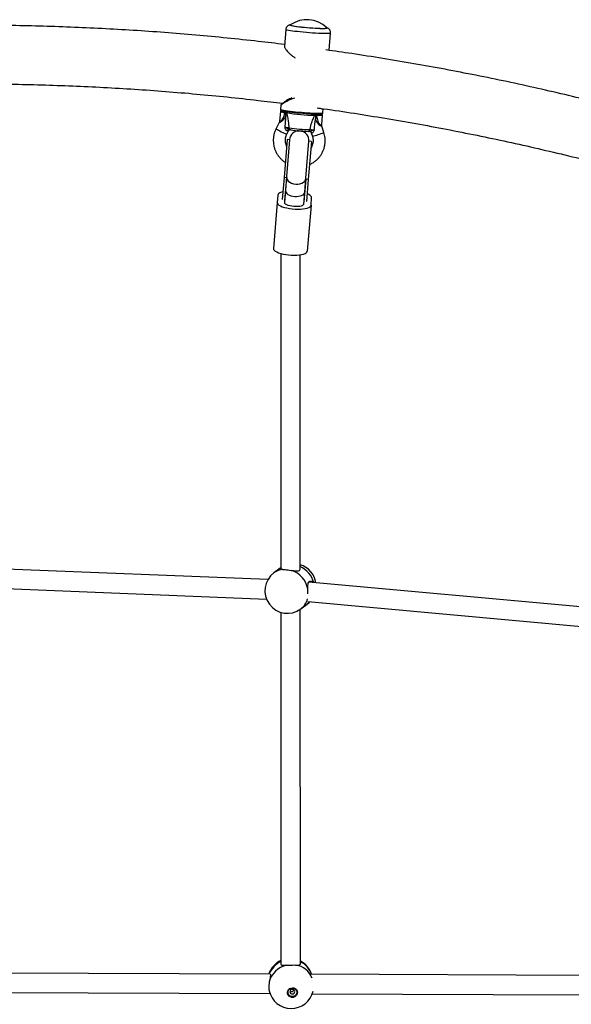
# Model space of a CAD drawing. Units: millimetres. Extents: x 150 to 13595, y 897 to 7117.
# Drawn here: x 3895 to 4350, y 4163 to 4974 of the extents above; entities that cross this region are included whole.
import ezdxf

# ---------------------------------------------------------------- set-up
doc = ezdxf.new("R2010")
doc.units = ezdxf.units.MM

msp = doc.modelspace()

# ---------------------------------------------------------------- linework, layer by layer
at = {"linetype": 'Continuous', "lineweight": 25, "ltscale": 50}
for p, q in [((4118.11, 4969.73), (4118.11, 4969.7)), ((4148.41, 4967.22), (4148.41, 4967.25)), ((4114.5, 4966.05), (4113.35, 4951.93)), ((4150.22, 4948.89), (4151.38, 4963.03)), ((4150.15, 4948.93), (4150.19, 4948.9)), ((4110.39, 4903.44), (4110.13, 4900.29)), ((4110.06, 4898.39), (4109.41, 4890.45)), ((4113.43, 4895.92), (4113.59, 4897.84)), ((4113.43, 4895.92), (4114.38, 4897.77)), ((4114.38, 4897.77), (4113.59, 4897.84)), ((4114.83, 4897.71), (4114.83, 4897.78)), ((4115.12, 4897.48), (4114.83, 4897.71)), ((4139.07, 4895.55), (4138.57, 4895.4)), ((4139.08, 4895.63), (4139.07, 4895.55)), ((4139.52, 4895.54), (4140.16, 4893.55)), ((4140.32, 4895.47), (4139.52, 4895.54)), ((4140.16, 4893.55), (4140.32, 4895.47)), ((4144.11, 4887.41), (4144.76, 4895.36)), ((4145.02, 4897.44), (4145.27, 4900.59)), ((4109.1, 4889.35), (4106.57, 4884.44)), ((4145.94, 4881), (4144.24, 4886.27)), ((4115.46, 4879.85), (4116.86, 4882.57)), ((4135.48, 4880.85), (4136.42, 4877.94)), ((4115.62, 4875.35), (4113.06, 4844.02)), ((4117.61, 4875.18), (4115.12, 4844.74)), ((4117.61, 4875.18), (4115.62, 4875.35)), ((4131.07, 4843.43), (4133.56, 4873.88)), ((4135.55, 4873.72), (4132.99, 4842.39)), ((4135.55, 4873.72), (4133.56, 4873.88)), ((4113.06, 4844.02), (4111.57, 4825.86)), ((4115.05, 4843.86), (4113.06, 4844.02)), ((4115.05, 4843.86), (4113.52, 4825.17)), ((4115.12, 4844.74), (4114.19, 4833.3)), ((4131, 4842.56), (4129.47, 4823.86)), ((4130.14, 4832), (4131.07, 4843.43)), ((4132.99, 4842.39), (4131, 4842.56)), ((4132.99, 4842.39), (4131.51, 4824.23)), ((4107.86, 4829.57), (4107.37, 4823.49)), ((4114.19, 4833.3), (4113.38, 4823.45)), ((4129.33, 4822.15), (4130.14, 4832)), ((4107.37, 4823.49), (4104.26, 4785.52)), ((4135.27, 4821.21), (4132.17, 4783.24)), ((4135.27, 4821.21), (4135.77, 4827.29)), ((4110.29, 4781.44), (4110.38, 4521.43)), ((4126.38, 4521.28), (4126.29, 4780.29)), ((4099.78, 4512.59), (3863.26, 4522.15)), ((4109.95, 4522.03), (4104.76, 4518.18)), ((4110.38, 4522.34), (4109.95, 4522.03)), ((4109.95, 4522.03), (4110.38, 4522.33)), ((3874.26, 4505.69), (4098.55, 4496.62)), ((4363.37, 4489.62), (4133.49, 4510.49)), ((4126.5, 4195.61), (4126.39, 4488.16)), ((4126.82, 4488.47), (4132.01, 4492.32)), ((4132.65, 4494.5), (4361.02, 4473.76)), ((4110.39, 4485.63), (4110.5, 4195.6)), ((4101.59, 4187.44), (3871.3, 4188.34)), ((4360.6, 4186.43), (4135.24, 4187.31)), ((3871.57, 4172.34), (4101.47, 4171.44)), ((4136.32, 4171.31), (4359.71, 4170.44))]:
    msp.add_line(p, q, dxfattribs=at)
at = {"linetype": 'Continuous', "lineweight": 25, "ltscale": 50, "flags": 128}
for points in [[(4118.16, 4969.8), (4118.14, 4969.78), (4118.18, 4969.62), (4118.57, 4969.44), (4119.31, 4969.24)], [(4118.31, 4969.71), (4118.41, 4969.58), (4118.85, 4969.4), (4119.63, 4969.2), (4120.72, 4968.98), (4122.11, 4968.75), (4123.76, 4968.52), (4125.63, 4968.28), (4127.68, 4968.05), (4129.87, 4967.83), (4132.13, 4967.62), (4134.42, 4967.43), (4136.68, 4967.27), (4138.86, 4967.14), (4140.91, 4967.04), (4142.78, 4966.97), (4144.43, 4966.94), (4145.82, 4966.94), (4146.91, 4966.98), (4147.68, 4967.06), (4148.12, 4967.17), (4148.21, 4967.27)], [(4119.31, 4969.24), (4120.37, 4969.02), (4121.74, 4968.79), (4123.37, 4968.55), (4125.24, 4968.31), (4127.3, 4968.08), (4129.49, 4967.85), (4131.78, 4967.64), (4134.09, 4967.45), (4136.39, 4967.28), (4138.62, 4967.14), (4140.72, 4967.03), (4142.65, 4966.96), (4144.35, 4966.92), (4145.8, 4966.92), (4146.95, 4966.95), (4147.78, 4967.03), (4148.27, 4967.13), (4148.41, 4967.27), (4148.37, 4967.33)], [(4151.38, 4963.03), (4151.25, 4962.91), (4150.77, 4962.79), (4149.95, 4962.7), (4148.79, 4962.64), (4147.32, 4962.63), (4145.58, 4962.65), (4143.59, 4962.7), (4141.39, 4962.8), (4139.02, 4962.92), (4136.54, 4963.08), (4133.99, 4963.27), (4131.42, 4963.48), (4128.87, 4963.71), (4126.41, 4963.96), (4124.07, 4964.22), (4121.91, 4964.49), (4119.96, 4964.75), (4118.27, 4965.02), (4116.85, 4965.27), (4115.76, 4965.51), (4114.99, 4965.73), (4114.58, 4965.93), (4114.5, 4966.05)], [(4110.13, 4900.29), (4110.29, 4900.12), (4110.79, 4899.92), (4111.64, 4899.7), (4112.81, 4899.47), (4114.28, 4899.22), (4116.02, 4898.96), (4118, 4898.7), (4120.17, 4898.45), (4122.5, 4898.2), (4124.92, 4897.97), (4127.4, 4897.75), (4129.89, 4897.56), (4132.32, 4897.4), (4134.66, 4897.26), (4136.86, 4897.16), (4138.87, 4897.09), (4140.64, 4897.06), (4142.15, 4897.06), (4143.37, 4897.1), (4144.26, 4897.18), (4144.81, 4897.29), (4145.01, 4897.43), (4145.02, 4897.44)], [(4143.38, 4896.3), (4143.02, 4896.26), (4142.07, 4896.19), (4140.81, 4896.16), (4139.26, 4896.17), (4137.46, 4896.21), (4135.45, 4896.29), (4133.27, 4896.41), (4130.96, 4896.55), (4128.59, 4896.72), (4126.19, 4896.92), (4123.81, 4897.14), (4121.52, 4897.37), (4119.35, 4897.61), (4117.36, 4897.86), (4115.58, 4898.11), (4114.06, 4898.35), (4112.82, 4898.58), (4111.89, 4898.8), (4111.32, 4898.99)], [(4106.57, 4884.44), (4106.61, 4884.3), (4106.95, 4883.99), (4107.59, 4883.53), (4108.48, 4882.97), (4109.56, 4882.35), (4110.75, 4881.72), (4111.96, 4881.11), (4113.1, 4880.59), (4114.08, 4880.18), (4114.84, 4879.91), (4115.31, 4879.81), (4115.46, 4879.86)], [(4115.12, 4844.74), (4115.22, 4843.48), (4115.72, 4842.26), (4116.58, 4841.13), (4117.77, 4840.14), (4119.23, 4839.36), (4120.88, 4838.81), (4122.64, 4838.53), (4124.43, 4838.52), (4126.15, 4838.79), (4127.71, 4839.33), (4129.05, 4840.11), (4130.08, 4841.08), (4130.77, 4842.21), (4131.07, 4843.43)], [(4112.09, 4832.23), (4111.02, 4831.95), (4109.71, 4831.46), (4108.73, 4830.89), (4108.11, 4830.26), (4107.86, 4829.57)], [(4135.77, 4827.29), (4135.64, 4828.01), (4135.13, 4828.74), (4134.25, 4829.46), (4133.04, 4830.15), (4132.03, 4830.6)], [(4107.37, 4823.49), (4107.5, 4822.77), (4108.01, 4822.04), (4108.88, 4821.32), (4110.09, 4820.63), (4111.61, 4819.98), (4113.4, 4819.4), (4115.4, 4818.9), (4117.56, 4818.5), (4119.82, 4818.19), (4122.13, 4818.01), (4124.41, 4817.94), (4126.61, 4817.99), (4128.66, 4818.16), (4130.51, 4818.44), (4132.12, 4818.83), (4133.43, 4819.32), (4134.4, 4819.88), (4135.03, 4820.52), (4135.27, 4821.21)], [(4113.38, 4823.45), (4113.54, 4822.9), (4114.09, 4822.33), (4115, 4821.79), (4116.23, 4821.31), (4117.72, 4820.89), (4119.39, 4820.57), (4121.16, 4820.37), (4122.94, 4820.28), (4124.64, 4820.33), (4126.17, 4820.49), (4127.47, 4820.77), (4128.45, 4821.16), (4129.09, 4821.63), (4129.33, 4822.15)], [(4104.26, 4785.52), (4104.4, 4784.81), (4104.91, 4784.08), (4105.78, 4783.36), (4106.99, 4782.67), (4108.51, 4782.02), (4110.29, 4781.44), (4112.29, 4780.94), (4114.45, 4780.53), (4116.72, 4780.23), (4119.02, 4780.04), (4121.31, 4779.97), (4123.5, 4780.02), (4125.56, 4780.19), (4127.41, 4780.48), (4129.01, 4780.87), (4130.32, 4781.35), (4131.3, 4781.92), (4131.92, 4782.56), (4132.17, 4783.24)], [(4134.23, 4494.36), (4133.14, 4493.25), (4132.01, 4492.32)], [(4132.01, 4492.32), (4133.66, 4493.7), (4134.31, 4494.35)], [(4119.99, 4176.18), (4121.2, 4176.03), (4122.3, 4175.54), (4123.19, 4174.76), (4123.8, 4173.76), (4124.07, 4172.63), (4123.98, 4171.46), (4123.54, 4170.37), (4122.78, 4169.44), (4121.77, 4168.77), (4120.6, 4168.4), (4119.38, 4168.38), (4118.22, 4168.7), (4117.21, 4169.34), (4116.45, 4170.24), (4116, 4171.32), (4115.91, 4172.48), (4116.18, 4173.62), (4116.79, 4174.65), (4117.68, 4175.46), (4118.78, 4175.98), (4119.99, 4176.18)], [(4119.96, 4175.89), (4121.08, 4175.74), (4122.09, 4175.27), (4122.89, 4174.51), (4123.41, 4173.56), (4123.58, 4172.49), (4123.41, 4171.41), (4122.89, 4170.44), (4122.09, 4169.65), (4121.08, 4169.14), (4119.96, 4168.95), (4118.84, 4169.1), (4117.83, 4169.58), (4117.03, 4170.33), (4116.51, 4171.29), (4116.34, 4172.36), (4116.51, 4173.43), (4117.03, 4174.41), (4117.83, 4175.19), (4118.84, 4175.7), (4119.96, 4175.89)], [(4119.85, 4174.89), (4119.08, 4174.73), (4118.44, 4174.3), (4118, 4173.67), (4117.85, 4172.94), (4118, 4172.21), (4118.44, 4171.6), (4119.08, 4171.2), (4119.85, 4171.07), (4120.61, 4171.23), (4121.26, 4171.65), (4121.69, 4172.28), (4121.84, 4173.01), (4121.69, 4173.74), (4121.26, 4174.35), (4120.61, 4174.75), (4119.85, 4174.89)]]:
    msp.add_lwpolyline(points, dxfattribs=at)
at = {"linetype": 'Continuous', "lineweight": 25, "ltscale": 2500}
for centre, radius, start, end in [((4131.78, 4950.33), 23.75, 45.68492, 124.97086), ((4113.56, 4909.4), 11.56, 252.3547, 270.13093), ((4101.53, 4873.2), 25.65, 59.57348, 62.36081), ((4121.53, 4897.22), 7.97, 171.29668, 175.49103), ((4122.76, 4897.1), 8.4, 171.87804, 175.4054), ((4116.15, 4897.57), 1.04, 145.89525, 184.93474), ((4137.47, 5016.1), 120.71, 259.32781, 270.52173), ((4137.48, 4895.66), 1.12, 346.40481, 27.94583), ((4191.93, 4731.15), 170.45, 107.68208, 108.11846), ((4147.3, 4894.93), 7.8, 170.88537, 175.52157), ((4147.84, 4894.89), 7.54, 170.26629, 175.57236), ((4142.93, 4911.18), 15.92, 260.58762, 276.63224), ((4117.28, 4881.97), 1.55, 86.7764, 164.44406), ((4136.17, 5001.85), 118.37, 260.68042, 269.16912), ((4118.77, 4885.08), 1.77, 181.16335, 264.68219), ((4125.58, 4874.53), 8, 90.09351, 175.32789), ((4134.26, 4978.87), 96.83, 260.69607, 269.15348), ((4125.58, 4874.53), 8, 355.32789, 82.74395), ((4132.86, 4883.65), 1.6, 268.95765, 354.22731), ((4134.25, 4880.25), 1.76, 11.17147, 85.59609), ((4109.45, 4978.23), 103.85, 285.04878, 290.56787), ((4114.53, 4826.25), 1.48, 200.73463, 227.18507), ((4128.65, 4825.1), 1.48, 303.47071, 329.92115), ((4113.63, 4506.17), 14.92, 95.53504, 126.43973), ((4112.61, 4500.93), 20.4, 11.61311, 70.60633), ((4120.98, 4507.18), 18.5, 8.66583, 73.03746), ((4117.7, 4504.73), 20.51, 15.25798, 64.96746), ((4115.79, 4503.32), 18.5, 126.58878, 306.58878), ((4117.67, 4500.61), 15.21, 306.98787, 344.91366), ((4118.09, 4181.74), 18.5, 114.2271, 162.01901), ((4117.97, 4180.81), 18.48, 113.85506, 158.95324), ((4118.09, 4181.74), 18.5, 17.53396, 62.96605), ((4119.18, 4181.79), 17.43, 18.44764, 65.18661), ((4118.87, 4176.69), 18.51, 101.91515, 166.63924), ((4119.67, 4177.34), 17.88, 22.25653, 79.96499), ((4118.92, 4177.6), 18.5, 192.14803, 347.03706), ((4119.93, 4172.57), 4.11, 194.58483, 8.10885), ((4119.4, 4175.22), 2.05, 227.90261, 334.4915)]:
    msp.add_arc(centre, radius, start, end, dxfattribs=at)
for centre, major_axis, ratio, start_param, end_param in [((4114.04, 4897.61), (3.43, 0.1), 0.045048, 1.336931, 1.469388), ((4139.18, 4895.38), (3.36, -0.67), 0.066436, 1.481972, 1.61443), ((4111.09, 4882.29), (5.77, 0.29), 0.042417, 5.6601, 6.258587), ((4141.13, 4879.63), (5.65, -1.24), 0.067478, 3.180858, 3.577191), ((4122.16, 4832.65), (7.97, -0.65), 0.528852, 3.141593, 4.712389), ((4122.16, 4832.65), (7.97, -0.65), 0.528852, 4.712389, 6.283185)]:
    msp.add_ellipse(centre, major_axis=major_axis, ratio=ratio, start_param=start_param, end_param=end_param, dxfattribs=at)
at = {"linetype": 'Continuous', "lineweight": 25, "ltscale": 50}
for points, knots in [([(4113.49, 4953.63), (4106.26, 4954.5), (4090.46, 4956.42), (4066.07, 4958.99), (4040.33, 4961.42), (4014.56, 4963.52), (3988.79, 4965.31), (3962.99, 4966.79), (3937.19, 4967.95), (3911.39, 4968.79), (3888.1, 4969.29), (3873.41, 4969.38), (3867.33, 4969.42)], [0, 0, 0, 0, 0.088355, 0.193064, 0.297772, 0.402478, 0.507183, 0.611887, 0.71659, 0.821292, 0.925993, 1, 1, 1, 1]), ([(4118.24, 4969.84), (4118.09, 4969.81), (4117.78, 4969.76), (4117.2, 4969.59), (4116.51, 4969.27), (4115.8, 4968.75), (4115.16, 4968.02), (4114.67, 4967.11), (4114.56, 4966.42), (4114.51, 4966.07)], [0, 0, 0, 0, 0.135194, 0.281671, 0.412741, 0.548463, 0.694115, 0.847083, 1, 1, 1, 1]), ([(4151.35, 4963.04), (4151.37, 4963.34), (4151.4, 4963.99), (4151.13, 4964.9), (4150.69, 4965.7), (4150.16, 4966.32), (4149.6, 4966.77), (4149.06, 4967.08), (4148.65, 4967.27), (4148.42, 4967.35), (4148.33, 4967.38)], [0, 0, 0, 0, 0.1320033, 0.2816923, 0.4166894, 0.5417005, 0.6602715, 0.7800402, 0.9139011, 1, 1, 1, 1]), ([(4113.35, 4951.93), (4113.35, 4951.93), (4113.28, 4951.83), (4113.45, 4951.37), (4113.84, 4950.56), (4114.57, 4949.49), (4115.64, 4948.16), (4117.09, 4946.6), (4118.94, 4944.94), (4120.68, 4943.56), (4121.92, 4942.89), (4122.34, 4942.66)], [0, 0, 0, 0, 0.002872, 0.118394, 0.233983, 0.35884, 0.483779, 0.633314, 0.782888, 0.926114, 1, 1, 1, 1]), ([(4386.85, 4901.81), (4382.18, 4903.01), (4369.07, 4906.4), (4347.48, 4911.62), (4322.08, 4917.5), (4296.63, 4923.06), (4271.15, 4928.3), (4245.62, 4933.24), (4220.06, 4937.86), (4194.47, 4942.16), (4170.28, 4945.95), (4154.6, 4948.16), (4147.48, 4949.17)], [0, 0, 0, 0, 0.059015, 0.165564, 0.27211, 0.378653, 0.485193, 0.59173, 0.698264, 0.804796, 0.911325, 1, 1, 1, 1]), ([(3866.37, 4921.14), (3873.55, 4921.09), (3889.23, 4920.97), (3913.42, 4920.42), (3938.93, 4919.54), (3964.43, 4918.35), (3989.92, 4916.84), (4015.4, 4915.02), (4040.86, 4912.88), (4066.31, 4910.42), (4089.98, 4907.86), (4105.16, 4905.98), (4111.88, 4905.15)], [0, 0, 0, 0, 0.087559, 0.19133, 0.2951, 0.398871, 0.50264, 0.606409, 0.710176, 0.813943, 0.917708, 1, 1, 1, 1]), ([(4119.53, 4909.57), (4119.19, 4909.45), (4118.24, 4909.08), (4116.78, 4908.34), (4115.15, 4907.42), (4113.69, 4906.48), (4112.49, 4905.63), (4111.56, 4904.92), (4111.02, 4904.45), (4110.73, 4904.17), (4110.58, 4903.94), (4110.41, 4903.72), (4110.41, 4903.49), (4110.4, 4903.44)], [0, 0, 0, 0, 0.063875, 0.184217, 0.315677, 0.451112, 0.583272, 0.712526, 0.837171, 0.909246, 0.951616, 0.990595, 1, 1, 1, 1]), ([(4122.04, 4909.39), (4121.3, 4909.21), (4119.77, 4908.85), (4117.45, 4907.9), (4115.14, 4906.73), (4113.19, 4905.54), (4111.77, 4904.6), (4110.91, 4903.95), (4110.45, 4903.56), (4110.43, 4903.48), (4110.42, 4903.44)], [0, 0, 0, 0, 0.111243, 0.227998, 0.391515, 0.554989, 0.68373, 0.812344, 0.920104, 1, 1, 1, 1]), ([(4114.38, 4894.67), (4114.07, 4894.12), (4113.4, 4892.92), (4112.28, 4891.34), (4111.05, 4890.19), (4110.26, 4889.73), (4109.68, 4889.46), (4109.39, 4889.37), (4109.13, 4889.31), (4109.14, 4889.32), (4109.14, 4889.33)], [0, 0, 0, 0, 0.187937, 0.410374, 0.578732, 0.712484, 0.744961, 0.869756, 0.896694, 1, 1, 1, 1]), ([(4109.46, 4890.44), (4109.46, 4890.43), (4109.45, 4890.4), (4109.91, 4890.46), (4110.47, 4890.73), (4111.08, 4891.18), (4111.86, 4892.09), (4112.71, 4893.81), (4113.18, 4895.18), (4113.43, 4895.92)], [0, 0, 0, 0, 0.092984, 0.235966, 0.343107, 0.384219, 0.534969, 0.74776, 1, 1, 1, 1]), ([(4111.06, 4899.33), (4111, 4899.33), (4110.9, 4899.32), (4110.68, 4899.26), (4110.43, 4899.11), (4110.21, 4898.88), (4110.08, 4898.61), (4110.07, 4898.44), (4110.07, 4898.38)], [0, 0, 0, 0, 0.182682, 0.362772, 0.520339, 0.706859, 0.91086, 1, 1, 1, 1]), ([(4110.14, 4900.28), (4110.15, 4900.09), (4110.18, 4899.73), (4110.47, 4899.4), (4110.71, 4899.21), (4110.86, 4899.14), (4110.94, 4899.1)], [0, 0, 0, 0, 0.2403011, 0.4619083, 0.7094032, 1, 1, 1, 1]), ([(4113.92, 4885.52), (4114.11, 4887.23), (4114.43, 4890.07), (4114.44, 4893.17), (4114.39, 4894.48), (4114.38, 4894.67), (4114.38, 4894.67)], [0, 0, 0, 0, 0.562533, 0.937585, 0.998927, 1, 1, 1, 1]), ([(4114.38, 4894.67), (4114.38, 4894.68), (4114.43, 4894.89), (4114.48, 4895.11), (4114.52, 4895.32)], [0, 0, 0, 0, 0.019173, 1, 1, 1, 1]), ([(4114.83, 4897.71), (4114.78, 4897.09), (4114.71, 4896.29), (4114.56, 4895.5), (4114.52, 4895.32)], [0, 0, 0, 0, 0.769595, 1, 1, 1, 1]), ([(4114.97, 4898.21), (4114.94, 4898.17), (4114.87, 4898.04), (4114.85, 4897.89), (4114.83, 4897.78)], [0, 0, 0, 0, 0.331825, 1, 1, 1, 1]), ([(4115.12, 4897.48), (4115.33, 4896.64), (4115.85, 4894.61), (4116.43, 4891.35), (4116.82, 4888.03), (4116.94, 4886.04), (4117, 4885.04)], [0, 0, 0, 0, 0.2179, 0.527198, 0.762255, 1, 1, 1, 1]), ([(4134.45, 4883.49), (4134.65, 4884.46), (4135.04, 4886.41), (4135.94, 4889.6), (4137.1, 4892.72), (4138.14, 4894.61), (4138.57, 4895.4)], [0, 0, 0, 0, 0.235299, 0.472801, 0.782099, 1, 1, 1, 1]), ([(4139.07, 4895.55), (4139.01, 4894.94), (4138.92, 4894.14), (4138.93, 4893.33), (4138.93, 4893.15)], [0, 0, 0, 0, 0.769595, 1, 1, 1, 1]), ([(4139.02, 4896.19), (4139.04, 4896.11), (4139.08, 4895.94), (4139.08, 4895.73), (4139.08, 4895.63)], [0, 0, 0, 0, 0.475274, 1, 1, 1, 1]), ([(4140.16, 4893.55), (4140.28, 4892.86), (4140.51, 4891.48), (4141.05, 4889.69), (4141.85, 4888.38), (4142.72, 4887.68), (4143.27, 4887.48), (4143.73, 4887.37), (4144.05, 4887.34), (4144.09, 4887.39), (4144.11, 4887.41)], [0, 0, 0, 0, 0.202076, 0.408853, 0.540866, 0.652785, 0.768976, 0.782534, 0.909485, 1, 1, 1, 1]), ([(4140.24, 4901.42), (4141, 4901.32), (4150.22, 4900.09), (4167.87, 4897.44), (4193.19, 4893.44), (4218.48, 4889.09), (4243.74, 4884.44), (4268.96, 4879.47), (4294.14, 4874.2), (4319.28, 4868.61), (4344.37, 4862.7), (4364.93, 4857.65), (4377.1, 4854.45), (4380.94, 4853.45)], [0, 0, 0, 0, 0.009393, 0.114107, 0.218819, 0.323528, 0.428235, 0.53294, 0.637642, 0.742341, 0.847037, 0.95173, 1, 1, 1, 1]), ([(4145.25, 4900.6), (4145.23, 4900.49), (4145.18, 4900.24), (4144.72, 4900.22), (4143.97, 4900.47), (4143.33, 4900.77), (4142.88, 4901.04), (4142.82, 4901.07)], [0, 0, 0, 0, 0.225738, 0.485749, 0.723913, 0.962192, 1, 1, 1, 1]), ([(4143.6, 4896.32), (4143.73, 4896.34), (4144.01, 4896.38), (4144.32, 4896.48), (4144.7, 4896.72), (4145, 4897.11), (4144.98, 4897.37), (4144.98, 4897.44)], [0, 0, 0, 0, 0.261792, 0.566578, 0.767088, 0.936492, 1, 1, 1, 1]), ([(4144.75, 4895.36), (4144.76, 4895.43), (4144.78, 4895.62), (4144.68, 4895.89), (4144.52, 4896.12), (4144.34, 4896.28), (4144.19, 4896.37), (4144.11, 4896.4), (4144.07, 4896.42)], [0, 0, 0, 0, 0.141248, 0.364901, 0.550837, 0.716118, 0.868629, 1, 1, 1, 1]), ([(4109.4, 4890.44), (4109.41, 4890.43), (4109.43, 4890.13), (4109.31, 4889.74), (4109.13, 4889.42), (4109.09, 4889.36)], [0, 0, 0, 0, 0.018664, 0.801852, 1, 1, 1, 1]), ([(4113.92, 4885.52), (4114.15, 4885.48), (4114.71, 4885.38), (4115.59, 4885.23), (4116.46, 4885.11), (4116.82, 4885.06), (4117, 4885.04)], [0, 0, 0, 0, 0.192629, 0.4629783, 0.7314432, 1, 1, 1, 1]), ([(4113.92, 4885.52), (4113.92, 4885.52), (4114.05, 4885.46), (4114.66, 4885.15), (4115.52, 4884.66), (4116.22, 4884.1), (4116.63, 4883.8), (4116.96, 4883.58), (4117.23, 4883.54), (4117.37, 4883.51)], [0, 0, 0, 0, 0.002711, 0.100929, 0.479642, 0.68657, 0.713953, 0.847697, 1, 1, 1, 1]), ([(4115.79, 4882.38), (4115.63, 4882.39), (4115.42, 4882.39), (4115.06, 4882.58), (4114.84, 4882.79), (4114.51, 4883.25), (4114.19, 4883.98), (4114.02, 4884.85), (4113.93, 4885.4), (4113.92, 4885.51), (4113.92, 4885.52), (4113.92, 4885.52)], [0, 0, 0, 0, 0.15581, 0.201174, 0.375367, 0.405884, 0.632159, 0.931519, 0.992839, 0.997324, 1, 1, 1, 1]), ([(4138.95, 4892.49), (4138.95, 4892.49), (4138.89, 4892.31), (4138.55, 4891.03), (4137.99, 4887.98), (4137.88, 4885.12), (4137.82, 4883.4)], [0, 0, 0, 0, 0.001073, 0.062415, 0.437467, 1, 1, 1, 1]), ([(4138.93, 4893.15), (4138.93, 4892.93), (4138.94, 4892.71), (4138.95, 4892.5), (4138.95, 4892.49)], [0, 0, 0, 0, 0.980827, 1, 1, 1, 1]), ([(4144.24, 4886.27), (4144.24, 4886.27), (4144.32, 4886.19), (4144.14, 4886.18), (4143.66, 4886.27), (4142.99, 4886.57), (4142.29, 4886.98), (4141.49, 4887.62), (4140.39, 4889.04), (4139.57, 4890.74), (4139.13, 4891.99), (4138.95, 4892.49)], [0, 0, 0, 0, 0.004647, 0.100064, 0.230059, 0.345896, 0.370122, 0.496658, 0.64284, 0.857067, 1, 1, 1, 1]), ([(4144.24, 4886.29), (4144.16, 4886.57), (4144.05, 4886.95), (4144.12, 4887.32), (4144.14, 4887.41)], [0, 0, 0, 0, 0.769689, 1, 1, 1, 1]), ([(4106.57, 4884.44), (4106.35, 4883.97), (4105.74, 4882.73), (4104.99, 4880.6), (4104.41, 4878.06), (4104.15, 4875.46), (4104.21, 4872.85), (4104.58, 4870.27), (4105.25, 4867.74), (4106.23, 4865.32), (4107.49, 4863.03), (4109.01, 4860.9), (4110.79, 4858.99), (4112.48, 4857.5), (4113.65, 4856.76), (4114.08, 4856.49)], [0, 0, 0, 0, 0.049136, 0.131097, 0.213102, 0.295129, 0.377178, 0.459249, 0.54134, 0.623445, 0.705562, 0.787684, 0.869806, 0.951923, 1, 1, 1, 1]), ([(4115.18, 4869.95), (4115.15, 4870.01), (4114.82, 4870.62), (4114.47, 4871.93), (4114.16, 4873.8), (4114.19, 4875.71), (4114.53, 4877.58), (4115.01, 4878.95), (4115.38, 4879.68), (4115.46, 4879.85)], [0, 0, 0, 0, 0.018693, 0.203658, 0.388619, 0.57364, 0.758788, 0.944117, 1, 1, 1, 1]), ([(4116.88, 4882.55), (4116.91, 4882.63), (4117.01, 4882.87), (4117.31, 4883.17), (4117.65, 4883.4), (4117.89, 4883.5), (4117.96, 4883.52), (4117.98, 4883.52)], [0, 0, 0, 0, 0.136084, 0.442641, 0.70087, 0.909198, 1, 1, 1, 1]), ([(4118.61, 4883.32), (4118.31, 4883.37), (4117.95, 4883.43), (4117.45, 4883.5), (4117.37, 4883.51)], [0, 0, 0, 0, 0.8357, 1, 1, 1, 1]), ([(4134.38, 4882), (4134.29, 4882.01), (4133.7, 4882.04), (4133.23, 4882.04), (4132.83, 4882.05)], [0, 0, 0, 0, 0.1643, 1, 1, 1, 1]), ([(4134, 4854.75), (4134.31, 4854.87), (4135.43, 4855.31), (4137.21, 4856.37), (4139.31, 4857.89), (4141.2, 4859.67), (4142.86, 4861.67), (4144.27, 4863.85), (4145.41, 4866.19), (4146.25, 4868.66), (4146.79, 4871.21), (4147.02, 4873.8), (4146.93, 4876.41), (4146.57, 4878.83), (4146.13, 4880.33), (4145.94, 4881)], [0, 0, 0, 0, 0.0317, 0.113711, 0.195716, 0.277721, 0.359731, 0.441752, 0.523787, 0.605842, 0.687917, 0.770016, 0.852137, 0.934279, 1, 1, 1, 1]), ([(4134.38, 4882), (4134.48, 4882), (4134.67, 4882), (4134.99, 4882.17), (4135.39, 4882.4), (4136.15, 4882.83), (4137.08, 4883.16), (4137.69, 4883.36), (4137.82, 4883.4), (4137.82, 4883.4)], [0, 0, 0, 0, 0.152303, 0.286047, 0.31343, 0.520358, 0.899071, 0.997289, 1, 1, 1, 1]), ([(4134.43, 4882.02), (4134.43, 4882.02), (4134.41, 4882.03), (4134.5, 4881.99), (4134.71, 4881.88), (4135.04, 4881.62), (4135.35, 4881.25), (4135.43, 4880.92), (4135.46, 4880.8)], [0, 0, 0, 0, 0.082916, 0.255994, 0.406738, 0.593441, 0.850458, 1, 1, 1, 1]), ([(4134.45, 4883.49), (4134.69, 4883.48), (4135.17, 4883.45), (4136.13, 4883.41), (4137.05, 4883.39), (4137.6, 4883.4), (4137.82, 4883.4)], [0, 0, 0, 0, 0.268557, 0.537022, 0.807371, 1, 1, 1, 1]), ([(4136.42, 4877.94), (4136.5, 4877.67), (4136.76, 4876.8), (4136.99, 4875.26), (4136.98, 4873.36), (4136.65, 4871.49), (4136.04, 4869.7), (4135.41, 4868.63), (4135.09, 4868.1)], [0, 0, 0, 0, 0.081245, 0.265447, 0.449855, 0.634386, 0.819096, 1, 1, 1, 1]), ([(4137.82, 4883.4), (4137.82, 4883.4), (4137.82, 4883.39), (4137.79, 4883.29), (4137.64, 4882.75), (4137.38, 4881.92), (4137.03, 4881.25), (4136.72, 4880.85), (4136.52, 4880.68), (4136.23, 4880.55), (4136.09, 4880.57), (4135.97, 4880.59)], [0, 0, 0, 0, 0.002676, 0.007161, 0.068481, 0.367841, 0.594116, 0.624633, 0.798826, 0.84419, 1, 1, 1, 1]), ([(4110.46, 4521.45), (4110.46, 4521.38), (4110.47, 4521.18), (4111.18, 4521.11), (4111.94, 4521.05), (4112.19, 4521.02)], [0, 0, 0, 0, 0.2951798, 0.7714003, 1, 1, 1, 1]), ([(4112.19, 4521.02), (4112.78, 4520.97), (4113.97, 4520.86), (4116.38, 4520.58), (4118.25, 4520.34), (4119.22, 4520.2), (4119.38, 4520.18)], [0, 0, 0, 0, 0.31477, 0.629845, 0.940496, 1, 1, 1, 1]), ([(4119.38, 4520.18), (4120.28, 4520.05), (4122.07, 4519.8), (4124.3, 4519.71), (4125.77, 4520.13), (4126.41, 4520.81), (4126.32, 4521.33), (4126.3, 4521.46)], [0, 0, 0, 0, 0.2399581, 0.4798775, 0.7161129, 0.9308418, 1, 1, 1, 1]), ([(4132.58, 4500.81), (4132.58, 4501.22), (4132.58, 4502.41), (4132.58, 4503.91), (4132.59, 4504.88), (4132.59, 4505.04)], [0, 0, 0, 0, 0.304237, 0.888154, 1, 1, 1, 1]), ([(4132.59, 4505.04), (4132.6, 4505.93), (4132.63, 4507.71), (4132.95, 4509.79), (4133.68, 4511.11), (4134.79, 4511.47), (4135.93, 4511.17), (4136.57, 4510.47), (4136.82, 4510.19)], [0, 0, 0, 0, 0.186889, 0.373748, 0.557737, 0.724977, 0.888927, 1, 1, 1, 1]), ([(4110.53, 4195.61), (4110.52, 4195.59), (4110.38, 4195.24), (4110.89, 4194.91), (4112.02, 4194.67), (4113.55, 4194.72), (4114.68, 4194.78), (4115.05, 4194.81)], [0, 0, 0, 0, 0.022522, 0.297704, 0.567475, 0.859716, 1, 1, 1, 1]), ([(4122.78, 4194.94), (4123.5, 4194.93), (4124.94, 4194.9), (4126.25, 4195.01), (4126.4, 4195.43), (4126.47, 4195.62)], [0, 0, 0, 0, 0.343514, 0.686973, 1, 1, 1, 1]), ([(4115.05, 4194.81), (4115.84, 4194.84), (4117.43, 4194.92), (4120.04, 4194.97), (4121.81, 4194.97), (4122.65, 4194.95), (4122.78, 4194.94)], [0, 0, 0, 0, 0.31477, 0.629845, 0.940496, 1, 1, 1, 1]), ([(4135.29, 4187.14), (4135.25, 4187.27), (4135.06, 4187.84), (4135.13, 4188.02), (4135.36, 4187.93), (4135.56, 4187.43), (4135.61, 4187.31)], [0, 0, 0, 0, 0.1220093, 0.5018713, 0.8742629, 1, 1, 1, 1]), ([(4100.86, 4180.97), (4100.75, 4180.13), (4100.53, 4178.44), (4100.52, 4175.93), (4100.69, 4174.38), (4100.84, 4173.68), (4100.86, 4173.57)], [0, 0, 0, 0, 0.31477, 0.629845, 0.940496, 1, 1, 1, 1]), ([(4101.51, 4187.28), (4101.64, 4187.26), (4101.92, 4187.22), (4101.89, 4186.15), (4101.56, 4184.46), (4101.15, 4182.63), (4100.93, 4181.38), (4100.86, 4180.97)], [0, 0, 0, 0, 0.1942962, 0.4211203, 0.6434836, 0.8843683, 1, 1, 1, 1])]:
    msp.add_open_spline(points, degree=3, knots=knots, dxfattribs=at)

doc.saveas('drawing.dxf')
